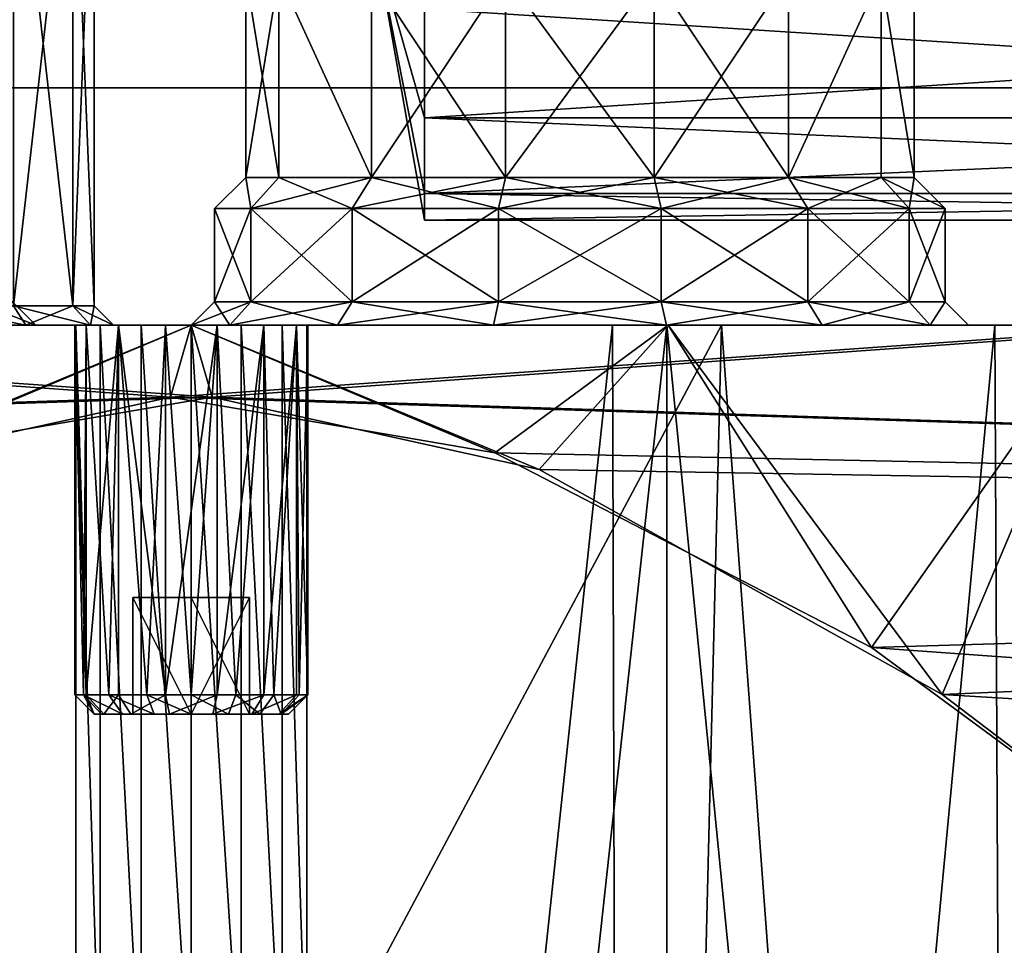
# Model space of a CAD drawing. Extents: x -86 to 88, y -70 to 289.
# Drawn here: x -2 to 10, y -17 to -5 of the extents above; entities that cross this region are included whole.
import ezdxf

# ---------------------------------------------------------------- set-up
doc = ezdxf.new("R2010")
doc.units = 0
doc.header["$MEASUREMENT"] = 0

msp = doc.modelspace()

# ---------------------------------------------------------------- linework, layer by layer
for points in [[(56, -6.2967, 21.4447), (56, 0, 22.35), (-56, 0, 22.35)], [(56, -6.2967, 21.4447), (-56, 0, 22.35), (-56, -6.2967, 21.4447)], [(56, 0, -22.35), (-56, -6.2967, -21.4447), (-56, 0, -22.35)], [(56, 0, -22.35), (56, -6.2967, -21.4447), (-56, -6.2967, -21.4447)], [(-2.2854, -9.1, -10.35), (-2.2854, -2.35, -10.35), (-1.5223, -9.1, -11.3068)], [(-2.2854, -2.35, -10.35), (-1.5223, -2.35, -11.3068), (-1.5223, -9.1, -11.3068)], [(-1.5223, -9.1, -13.6932), (-2.2854, -2.35, -14.65), (-2.2854, -9.1, -14.65)], [(-1.5223, -2.35, -13.6932), (-2.2854, -2.35, -14.65), (-1.5223, -9.1, -13.6932)], [(-2.2854, -2.35, 10.35), (-2.2854, -9.1, 10.35), (-1.5223, -2.35, 11.3068)], [(-2.2854, -9.1, 10.35), (-1.5223, -9.1, 11.3068), (-1.5223, -2.35, 11.3068)], [(-1.5223, -2.35, 13.6932), (-2.2854, -9.1, 14.65), (-2.2854, -2.35, 14.65)], [(-1.5223, -9.1, 13.6932), (-2.2854, -9.1, 14.65), (-1.5223, -2.35, 13.6932)], [(-1.5223, -9.1, -11.3068), (-1.25, -2.35, -12.5), (-1.25, -9.1, -12.5)], [(-1.5223, -2.35, -11.3068), (-1.25, -2.35, -12.5), (-1.5223, -9.1, -11.3068)], [(-1.25, -2.35, -12.5), (-1.5223, -2.35, -13.6932), (-1.25, -9.1, -12.5)], [(-1.25, -9.1, -12.5), (-1.5223, -2.35, -13.6932), (-1.5223, -9.1, -13.6932)], [(-1.5223, -2.35, 11.3068), (-1.5223, -9.1, 11.3068), (-1.25, -2.35, 12.5)], [(-1.5223, -9.1, 11.3068), (-1.25, -9.1, 12.5), (-1.25, -2.35, 12.5)], [(-1.25, -9.1, 12.5), (-1.5223, -9.1, 13.6932), (-1.25, -2.35, 12.5)], [(-1.25, -2.35, 12.5), (-1.5223, -9.1, 13.6932), (-1.5223, -2.35, 13.6932)], [(3, -8), (3, -7.6534, -1.5186), (2.3829, -4.5)], [(3, -7.6534, -1.5186), (3, -6.6822, -2.7364), (2.3829, -4.5)], [(3, -6.6822, -2.7364), (3, -5.2788, -3.4122), (2.3829, -4.5)], [(3, -5.2788, 3.4122), (3, -6.6822, 2.7364), (2.3829, -4.5)], [(3, -6.6822, 2.7364), (3, -7.6534, 1.5186), (2.3829, -4.5)], [(3, -7.6534, 1.5186), (3, -8), (2.3829, -4.5)], [(1.1258, -4.85, 10.8657), (0.7, -7.45, 9), (0.7, -4.85, 9)], [(1.1258, -7.45, 10.8657), (0.7, -7.45, 9), (1.1258, -4.85, 10.8657)], [(0.7, -7.45, 9), (1.1258, -7.45, 7.1343), (0.7, -4.85, 9)], [(0.7, -4.85, 9), (1.1258, -7.45, 7.1343), (1.1258, -4.85, 7.1343)], [(1.1258, -4.85, -7.1343), (0.7, -7.45, -9), (0.7, -4.85, -9)], [(1.1258, -7.45, -7.1343), (0.7, -7.45, -9), (1.1258, -4.85, -7.1343)], [(0.7, -7.45, -9), (1.1258, -7.45, -10.8657), (0.7, -4.85, -9)], [(0.7, -4.85, -9), (1.1258, -7.45, -10.8657), (1.1258, -4.85, -10.8657)], [(2.319, -4.85, 12.3619), (2.319, -7.45, 12.3619), (1.1258, -4.85, 10.8657)], [(2.319, -7.45, 12.3619), (1.1258, -7.45, 10.8657), (1.1258, -4.85, 10.8657)], [(1.1258, -4.85, 7.1343), (2.319, -7.45, 5.6381), (2.319, -4.85, 5.6381)], [(1.1258, -7.45, 7.1343), (2.319, -7.45, 5.6381), (1.1258, -4.85, 7.1343)], [(2.319, -4.85, -5.6381), (2.319, -7.45, -5.6381), (1.1258, -4.85, -7.1343)], [(2.319, -7.45, -5.6381), (1.1258, -7.45, -7.1343), (1.1258, -4.85, -7.1343)], [(1.1258, -4.85, -10.8657), (2.319, -7.45, -12.3619), (2.319, -4.85, -12.3619)], [(1.1258, -7.45, -10.8657), (2.319, -7.45, -12.3619), (1.1258, -4.85, -10.8657)], [(4.0432, -4.85, 13.1922), (2.319, -7.45, 12.3619), (2.319, -4.85, 12.3619)], [(4.0432, -7.45, 13.1922), (2.319, -7.45, 12.3619), (4.0432, -4.85, 13.1922)], [(2.319, -4.85, 5.6381), (4.0432, -7.45, 4.8078), (4.0432, -4.85, 4.8078)], [(2.319, -7.45, 5.6381), (4.0432, -7.45, 4.8078), (2.319, -4.85, 5.6381)], [(4.0432, -4.85, -4.8078), (2.319, -7.45, -5.6381), (2.319, -4.85, -5.6381)], [(4.0432, -7.45, -4.8078), (2.319, -7.45, -5.6381), (4.0432, -4.85, -4.8078)], [(2.319, -4.85, -12.3619), (4.0432, -7.45, -13.1922), (4.0432, -4.85, -13.1922)], [(2.319, -7.45, -12.3619), (4.0432, -7.45, -13.1922), (2.319, -4.85, -12.3619)], [(5.9568, -4.85, 13.1922), (4.0432, -7.45, 13.1922), (4.0432, -4.85, 13.1922)], [(5.9568, -7.45, 13.1922), (4.0432, -7.45, 13.1922), (5.9568, -4.85, 13.1922)], [(4.0432, -4.85, 4.8078), (5.9568, -7.45, 4.8078), (5.9568, -4.85, 4.8078)], [(4.0432, -7.45, 4.8078), (5.9568, -7.45, 4.8078), (4.0432, -4.85, 4.8078)], [(5.9568, -4.85, -4.8078), (4.0432, -7.45, -4.8078), (4.0432, -4.85, -4.8078)], [(5.9568, -7.45, -4.8078), (4.0432, -7.45, -4.8078), (5.9568, -4.85, -4.8078)], [(4.0432, -4.85, -13.1922), (5.9568, -7.45, -13.1922), (5.9568, -4.85, -13.1922)], [(4.0432, -7.45, -13.1922), (5.9568, -7.45, -13.1922), (4.0432, -4.85, -13.1922)], [(7.681, -4.85, 12.3619), (5.9568, -7.45, 13.1922), (5.9568, -4.85, 13.1922)], [(7.681, -7.45, 12.3619), (5.9568, -7.45, 13.1922), (7.681, -4.85, 12.3619)], [(5.9568, -4.85, 4.8078), (7.681, -7.45, 5.6381), (7.681, -4.85, 5.6381)], [(5.9568, -7.45, 4.8078), (7.681, -7.45, 5.6381), (5.9568, -4.85, 4.8078)], [(7.681, -4.85, -5.6381), (5.9568, -7.45, -4.8078), (5.9568, -4.85, -4.8078)], [(7.681, -7.45, -5.6381), (5.9568, -7.45, -4.8078), (7.681, -4.85, -5.6381)], [(5.9568, -4.85, -13.1922), (7.681, -7.45, -12.3619), (7.681, -4.85, -12.3619)], [(5.9568, -7.45, -13.1922), (7.681, -7.45, -12.3619), (5.9568, -4.85, -13.1922)], [(8.8742, -4.85, 10.8657), (7.681, -7.45, 12.3619), (7.681, -4.85, 12.3619)], [(8.8742, -7.45, 10.8657), (7.681, -7.45, 12.3619), (8.8742, -4.85, 10.8657)], [(7.681, -4.85, 5.6381), (7.681, -7.45, 5.6381), (8.8742, -4.85, 7.1343)], [(7.681, -7.45, 5.6381), (8.8742, -7.45, 7.1343), (8.8742, -4.85, 7.1343)], [(8.8742, -4.85, -7.1343), (7.681, -7.45, -5.6381), (7.681, -4.85, -5.6381)], [(8.8742, -7.45, -7.1343), (7.681, -7.45, -5.6381), (8.8742, -4.85, -7.1343)], [(7.681, -4.85, -12.3619), (7.681, -7.45, -12.3619), (8.8742, -4.85, -10.8657)], [(7.681, -7.45, -12.3619), (8.8742, -7.45, -10.8657), (8.8742, -4.85, -10.8657)], [(9.3, -4.85, 9), (9.3, -7.45, 9), (8.8742, -4.85, 10.8657)], [(9.3, -7.45, 9), (8.8742, -7.45, 10.8657), (8.8742, -4.85, 10.8657)], [(8.8742, -4.85, 7.1343), (9.3, -7.45, 9), (9.3, -4.85, 9)], [(8.8742, -7.45, 7.1343), (9.3, -7.45, 9), (8.8742, -4.85, 7.1343)], [(9.3, -4.85, -9), (9.3, -7.45, -9), (8.8742, -4.85, -7.1343)], [(9.3, -7.45, -9), (8.8742, -7.45, -7.1343), (8.8742, -4.85, -7.1343)], [(8.8742, -4.85, -10.8657), (9.3, -7.45, -9), (9.3, -4.85, -9)], [(8.8742, -7.45, -10.8657), (9.3, -7.45, -9), (8.8742, -4.85, -10.8657)], [(3, -5.2788, 3.4122), (25, -6.6822, 2.7364), (3, -6.6822, 2.7364)], [(25, -5.2788, 3.4122), (25, -6.6822, 2.7364), (3, -5.2788, 3.4122)], [(3, -6.6822, -2.7364), (25, -5.2788, -3.4122), (3, -5.2788, -3.4122)], [(25, -6.6822, -2.7364), (25, -5.2788, -3.4122), (3, -6.6822, -2.7364)], [(0.2678, -10.2748, 19.8482), (-56, -6.2967, 21.4447), (-56, -12.0833, 18.802)], [(56, -6.2967, 21.4447), (-56, -6.2967, 21.4447), (0.2678, -10.2748, 19.8482)], [(-0.2678, -10.2748, -19.8482), (-56, -12.0833, -18.802), (-56, -6.2967, -21.4447)], [(56, -6.2967, -21.4447), (-0.2678, -10.2748, -19.8482), (-56, -6.2967, -21.4447)], [(56, -6.2967, -21.4447), (56, -12.0833, -18.802), (-0.2678, -10.2748, -19.8482)], [(56, -12.0833, 18.802), (56, -6.2967, 21.4447), (0.2678, -10.2748, 19.8482)], [(3, -6.6822, 2.7364), (25, -6.6822, 2.7364), (3, -7.6534, 1.5186)], [(25, -6.6822, 2.7364), (25, -7.6534, 1.5186), (3, -7.6534, 1.5186)], [(3, -7.6534, -1.5186), (25, -7.6534, -1.5186), (3, -6.6822, -2.7364)], [(25, -7.6534, -1.5186), (25, -6.6822, -2.7364), (3, -6.6822, -2.7364)], [(0.3, -7.85, 9), (0.7654, -7.85, 6.9607), (0.7, -7.45, 9)], [(0.7654, -7.85, 11.0393), (0.3, -7.85, 9), (0.7, -7.45, 9)], [(0.3, -7.85, -9), (0.7654, -7.85, -11.0393), (0.7, -7.45, -9)], [(0.7654, -7.85, -6.9607), (0.3, -7.85, -9), (0.7, -7.45, -9)], [(0.7, -7.45, 9), (0.7654, -7.85, 6.9607), (1.1258, -7.45, 7.1343)], [(0.7654, -7.85, 11.0393), (0.7, -7.45, 9), (1.1258, -7.45, 10.8657)], [(0.7, -7.45, -9), (0.7654, -7.85, -11.0393), (1.1258, -7.45, -10.8657)], [(0.7654, -7.85, -6.9607), (0.7, -7.45, -9), (1.1258, -7.45, -7.1343)], [(0.7654, -7.85, 6.9607), (2.0696, -7.85, 5.3254), (1.1258, -7.45, 7.1343)], [(2.0696, -7.85, 12.6746), (0.7654, -7.85, 11.0393), (1.1258, -7.45, 10.8657)], [(0.7654, -7.85, -11.0393), (2.0696, -7.85, -12.6746), (1.1258, -7.45, -10.8657)], [(2.319, -7.45, -5.6381), (0.7654, -7.85, -6.9607), (1.1258, -7.45, -7.1343)], [(2.0696, -7.85, -5.3254), (0.7654, -7.85, -6.9607), (2.319, -7.45, -5.6381)], [(1.1258, -7.45, 7.1343), (2.0696, -7.85, 5.3254), (2.319, -7.45, 5.6381)], [(2.0696, -7.85, 12.6746), (1.1258, -7.45, 10.8657), (2.319, -7.45, 12.3619)], [(1.1258, -7.45, -10.8657), (2.0696, -7.85, -12.6746), (2.319, -7.45, -12.3619)], [(2.0696, -7.85, 5.3254), (3.9542, -7.85, 4.4178), (2.319, -7.45, 5.6381)], [(4.0432, -7.45, 13.1922), (2.0696, -7.85, 12.6746), (2.319, -7.45, 12.3619)], [(3.9542, -7.85, 13.5822), (2.0696, -7.85, 12.6746), (4.0432, -7.45, 13.1922)], [(2.0696, -7.85, -12.6746), (3.9542, -7.85, -13.5822), (2.319, -7.45, -12.3619)], [(4.0432, -7.45, -4.8078), (2.0696, -7.85, -5.3254), (2.319, -7.45, -5.6381)], [(3.9542, -7.85, -4.4178), (2.0696, -7.85, -5.3254), (4.0432, -7.45, -4.8078)], [(2.319, -7.45, 5.6381), (3.9542, -7.85, 4.4178), (4.0432, -7.45, 4.8078)], [(2.319, -7.45, -12.3619), (3.9542, -7.85, -13.5822), (4.0432, -7.45, -13.1922)], [(3.9542, -7.85, 4.4178), (5.9568, -7.45, 4.8078), (4.0432, -7.45, 4.8078)], [(3.9542, -7.85, 4.4178), (6.0458, -7.85, 4.4178), (5.9568, -7.45, 4.8078)], [(6.0458, -7.85, 13.5822), (3.9542, -7.85, 13.5822), (4.0432, -7.45, 13.1922)], [(3.9542, -7.85, -13.5822), (6.0458, -7.85, -13.5822), (4.0432, -7.45, -13.1922)], [(6.0458, -7.85, -4.4178), (3.9542, -7.85, -4.4178), (4.0432, -7.45, -4.8078)], [(6.0458, -7.85, 13.5822), (4.0432, -7.45, 13.1922), (5.9568, -7.45, 13.1922)], [(4.0432, -7.45, -13.1922), (6.0458, -7.85, -13.5822), (5.9568, -7.45, -13.1922)], [(6.0458, -7.85, -4.4178), (4.0432, -7.45, -4.8078), (5.9568, -7.45, -4.8078)], [(5.9568, -7.45, 4.8078), (7.9304, -7.85, 5.3254), (7.681, -7.45, 5.6381)], [(6.0458, -7.85, 4.4178), (7.9304, -7.85, 5.3254), (5.9568, -7.45, 4.8078)], [(7.681, -7.45, 12.3619), (6.0458, -7.85, 13.5822), (5.9568, -7.45, 13.1922)], [(5.9568, -7.45, -13.1922), (7.9304, -7.85, -12.6746), (7.681, -7.45, -12.3619)], [(6.0458, -7.85, -13.5822), (7.9304, -7.85, -12.6746), (5.9568, -7.45, -13.1922)], [(7.681, -7.45, -5.6381), (6.0458, -7.85, -4.4178), (5.9568, -7.45, -4.8078)], [(7.9304, -7.85, 12.6746), (6.0458, -7.85, 13.5822), (7.681, -7.45, 12.3619)], [(7.9304, -7.85, -5.3254), (6.0458, -7.85, -4.4178), (7.681, -7.45, -5.6381)], [(7.681, -7.45, 5.6381), (9.2346, -7.85, 6.9607), (8.8742, -7.45, 7.1343)], [(7.9304, -7.85, 5.3254), (9.2346, -7.85, 6.9607), (7.681, -7.45, 5.6381)], [(8.8742, -7.45, 10.8657), (7.9304, -7.85, 12.6746), (7.681, -7.45, 12.3619)], [(7.681, -7.45, -12.3619), (9.2346, -7.85, -11.0393), (8.8742, -7.45, -10.8657)], [(7.9304, -7.85, -12.6746), (9.2346, -7.85, -11.0393), (7.681, -7.45, -12.3619)], [(8.8742, -7.45, -7.1343), (7.9304, -7.85, -5.3254), (7.681, -7.45, -5.6381)], [(9.2346, -7.85, 11.0393), (7.9304, -7.85, 12.6746), (8.8742, -7.45, 10.8657)], [(9.2346, -7.85, -6.9607), (7.9304, -7.85, -5.3254), (8.8742, -7.45, -7.1343)], [(8.8742, -7.45, 7.1343), (9.7, -7.85, 9), (9.3, -7.45, 9)], [(9.2346, -7.85, 6.9607), (9.7, -7.85, 9), (8.8742, -7.45, 7.1343)], [(9.3, -7.45, 9), (9.2346, -7.85, 11.0393), (8.8742, -7.45, 10.8657)], [(9.2346, -7.85, -11.0393), (9.3, -7.45, -9), (8.8742, -7.45, -10.8657)], [(9.3, -7.45, -9), (9.2346, -7.85, -6.9607), (8.8742, -7.45, -7.1343)], [(9.7, -7.85, 9), (9.2346, -7.85, 11.0393), (9.3, -7.45, 9)], [(9.2346, -7.85, -11.0393), (9.7, -7.85, -9), (9.3, -7.45, -9)], [(9.7, -7.85, -9), (9.2346, -7.85, -6.9607), (9.3, -7.45, -9)], [(3, -7.6534, 1.5186), (25, -8), (3, -8)], [(25, -7.6534, 1.5186), (25, -8), (3, -7.6534, 1.5186)], [(25, -8), (25, -7.6534, -1.5186), (3, -8)], [(3, -8), (25, -7.6534, -1.5186), (3, -7.6534, -1.5186)], [(0.7654, -7.85, 11.0393), (0.3, -9.05, 9), (0.3, -7.85, 9)], [(0.7654, -9.05, 11.0393), (0.3, -9.05, 9), (0.7654, -7.85, 11.0393)], [(0.3, -9.05, 9), (0.7654, -9.05, 6.9607), (0.3, -7.85, 9)], [(0.3, -7.85, 9), (0.7654, -9.05, 6.9607), (0.7654, -7.85, 6.9607)], [(0.7654, -7.85, -6.9607), (0.3, -9.05, -9), (0.3, -7.85, -9)], [(0.7654, -9.05, -6.9607), (0.3, -9.05, -9), (0.7654, -7.85, -6.9607)], [(0.3, -9.05, -9), (0.7654, -9.05, -11.0393), (0.3, -7.85, -9)], [(0.3, -7.85, -9), (0.7654, -9.05, -11.0393), (0.7654, -7.85, -11.0393)], [(2.0696, -7.85, 12.6746), (0.7654, -9.05, 11.0393), (0.7654, -7.85, 11.0393)], [(2.0696, -9.05, 12.6746), (0.7654, -9.05, 11.0393), (2.0696, -7.85, 12.6746)], [(0.7654, -7.85, 6.9607), (2.0696, -9.05, 5.3254), (2.0696, -7.85, 5.3254)], [(0.7654, -9.05, 6.9607), (2.0696, -9.05, 5.3254), (0.7654, -7.85, 6.9607)], [(2.0696, -7.85, -5.3254), (0.7654, -9.05, -6.9607), (0.7654, -7.85, -6.9607)], [(2.0696, -9.05, -5.3254), (0.7654, -9.05, -6.9607), (2.0696, -7.85, -5.3254)], [(0.7654, -7.85, -11.0393), (2.0696, -9.05, -12.6746), (2.0696, -7.85, -12.6746)], [(0.7654, -9.05, -11.0393), (2.0696, -9.05, -12.6746), (0.7654, -7.85, -11.0393)], [(3.9542, -7.85, 13.5822), (2.0696, -9.05, 12.6746), (2.0696, -7.85, 12.6746)], [(3.9542, -9.05, 13.5822), (2.0696, -9.05, 12.6746), (3.9542, -7.85, 13.5822)], [(2.0696, -7.85, 5.3254), (3.9542, -9.05, 4.4178), (3.9542, -7.85, 4.4178)], [(2.0696, -9.05, 5.3254), (3.9542, -9.05, 4.4178), (2.0696, -7.85, 5.3254)], [(3.9542, -7.85, -4.4178), (2.0696, -9.05, -5.3254), (2.0696, -7.85, -5.3254)], [(3.9542, -9.05, -4.4178), (2.0696, -9.05, -5.3254), (3.9542, -7.85, -4.4178)], [(2.0696, -7.85, -12.6746), (3.9542, -9.05, -13.5822), (3.9542, -7.85, -13.5822)], [(2.0696, -9.05, -12.6746), (3.9542, -9.05, -13.5822), (2.0696, -7.85, -12.6746)], [(6.0458, -7.85, 13.5822), (3.9542, -9.05, 13.5822), (3.9542, -7.85, 13.5822)], [(6.0458, -9.05, 13.5822), (3.9542, -9.05, 13.5822), (6.0458, -7.85, 13.5822)], [(3.9542, -7.85, 4.4178), (6.0458, -9.05, 4.4178), (6.0458, -7.85, 4.4178)], [(3.9542, -9.05, 4.4178), (6.0458, -9.05, 4.4178), (3.9542, -7.85, 4.4178)], [(6.0458, -7.85, -4.4178), (3.9542, -9.05, -4.4178), (3.9542, -7.85, -4.4178)], [(6.0458, -9.05, -4.4178), (3.9542, -9.05, -4.4178), (6.0458, -7.85, -4.4178)], [(3.9542, -7.85, -13.5822), (6.0458, -9.05, -13.5822), (6.0458, -7.85, -13.5822)], [(3.9542, -9.05, -13.5822), (6.0458, -9.05, -13.5822), (3.9542, -7.85, -13.5822)], [(7.9304, -7.85, 12.6746), (6.0458, -9.05, 13.5822), (6.0458, -7.85, 13.5822)], [(7.9304, -9.05, 12.6746), (6.0458, -9.05, 13.5822), (7.9304, -7.85, 12.6746)], [(6.0458, -7.85, 4.4178), (7.9304, -9.05, 5.3254), (7.9304, -7.85, 5.3254)], [(6.0458, -9.05, 4.4178), (7.9304, -9.05, 5.3254), (6.0458, -7.85, 4.4178)], [(7.9304, -7.85, -5.3254), (6.0458, -9.05, -4.4178), (6.0458, -7.85, -4.4178)], [(7.9304, -9.05, -5.3254), (6.0458, -9.05, -4.4178), (7.9304, -7.85, -5.3254)], [(6.0458, -7.85, -13.5822), (7.9304, -9.05, -12.6746), (7.9304, -7.85, -12.6746)], [(6.0458, -9.05, -13.5822), (7.9304, -9.05, -12.6746), (6.0458, -7.85, -13.5822)], [(9.2346, -7.85, 11.0393), (7.9304, -9.05, 12.6746), (7.9304, -7.85, 12.6746)], [(9.2346, -9.05, 11.0393), (7.9304, -9.05, 12.6746), (9.2346, -7.85, 11.0393)], [(7.9304, -7.85, 5.3254), (9.2346, -9.05, 6.9607), (9.2346, -7.85, 6.9607)], [(7.9304, -9.05, 5.3254), (9.2346, -9.05, 6.9607), (7.9304, -7.85, 5.3254)], [(9.2346, -7.85, -6.9607), (7.9304, -9.05, -5.3254), (7.9304, -7.85, -5.3254)], [(9.2346, -9.05, -6.9607), (7.9304, -9.05, -5.3254), (9.2346, -7.85, -6.9607)], [(7.9304, -7.85, -12.6746), (9.2346, -9.05, -11.0393), (9.2346, -7.85, -11.0393)], [(7.9304, -9.05, -12.6746), (9.2346, -9.05, -11.0393), (7.9304, -7.85, -12.6746)], [(9.7, -9.05, 9), (9.2346, -9.05, 11.0393), (9.7, -7.85, 9)], [(9.7, -7.85, 9), (9.2346, -9.05, 11.0393), (9.2346, -7.85, 11.0393)], [(9.2346, -7.85, 6.9607), (9.7, -9.05, 9), (9.7, -7.85, 9)], [(9.2346, -9.05, 6.9607), (9.7, -9.05, 9), (9.2346, -7.85, 6.9607)], [(9.7, -9.05, -9), (9.2346, -9.05, -6.9607), (9.7, -7.85, -9)], [(9.7, -7.85, -9), (9.2346, -9.05, -6.9607), (9.2346, -7.85, -6.9607)], [(9.2346, -7.85, -11.0393), (9.7, -9.05, -9), (9.7, -7.85, -9)], [(9.2346, -9.05, -11.0393), (9.7, -9.05, -9), (9.2346, -7.85, -11.0393)], [(-3.3881, -9.1, -15.1811), (-2.1295, -9.35, -14.8455), (-2.2854, -9.1, -14.65)], [(-3.3324, -9.35, -15.4248), (-2.1295, -9.35, -14.8455), (-3.3881, -9.1, -15.1811)], [(-3.3881, -9.1, 9.8189), (-2.1295, -9.35, 10.1545), (-2.2854, -9.1, 10.35)], [(-3.3324, -9.35, 9.5752), (-2.1295, -9.35, 10.1545), (-3.3881, -9.1, 9.8189)], [(-2.1295, -9.35, -10.1545), (-3.3324, -9.35, -9.5752), (-2.2854, -9.1, -10.35)], [(-2.1295, -9.35, 14.8455), (-3.3324, -9.35, 15.4248), (-2.2854, -9.1, 14.65)], [(-2.7654, -9.05, -2.0393), (-2, -9.35), (-2.3, -9.05)], [(-2.4952, -9.35, -2.1694), (-2, -9.35), (-2.7654, -9.05, -2.0393)], [(-2, -9.35), (-2.4952, -9.35, 2.1694), (-2.3, -9.05)], [(-2.2854, -9.1, -14.65), (-1.2971, -9.35, -13.8017), (-1.5223, -9.1, -13.6932)], [(-2.1295, -9.35, -14.8455), (-1.2971, -9.35, -13.8017), (-2.2854, -9.1, -14.65)], [(-1.5223, -9.1, -11.3068), (-2.1295, -9.35, -10.1545), (-2.2854, -9.1, -10.35)], [(-1.5223, -9.1, 13.6932), (-2.1295, -9.35, 14.8455), (-2.2854, -9.1, 14.65)], [(-2.2854, -9.1, 10.35), (-1.2971, -9.35, 11.1983), (-1.5223, -9.1, 11.3068)], [(-2.1295, -9.35, 10.1545), (-1.2971, -9.35, 11.1983), (-2.2854, -9.1, 10.35)], [(-1.2971, -9.35, -11.1983), (-2.1295, -9.35, -10.1545), (-1.5223, -9.1, -11.3068)], [(-1.2971, -9.35, 13.8017), (-2.1295, -9.35, 14.8455), (-1.5223, -9.1, 13.6932)], [(-1.5223, -9.1, -13.6932), (-1, -9.35, -12.5), (-1.25, -9.1, -12.5)], [(-1.2971, -9.35, -13.8017), (-1, -9.35, -12.5), (-1.5223, -9.1, -13.6932)], [(-1.25, -9.1, -12.5), (-1.2971, -9.35, -11.1983), (-1.5223, -9.1, -11.3068)], [(-1.25, -9.1, 12.5), (-1.2971, -9.35, 13.8017), (-1.5223, -9.1, 13.6932)], [(-1.5223, -9.1, 11.3068), (-1, -9.35, 12.5), (-1.25, -9.1, 12.5)], [(-1.2971, -9.35, 11.1983), (-1, -9.35, 12.5), (-1.5223, -9.1, 11.3068)], [(-1, -9.35, -12.5), (-1.2971, -9.35, -11.1983), (-1.25, -9.1, -12.5)], [(-1, -9.35, 12.5), (-1.2971, -9.35, 13.8017), (-1.25, -9.1, 12.5)], [(0, -9.35, 9), (0.4952, -9.35, 6.8306), (0.3, -9.05, 9)], [(0.4952, -9.35, 11.1694), (0, -9.35, 9), (0.3, -9.05, 9)], [(0, -9.35, -9), (0.4952, -9.35, -11.1694), (0.3, -9.05, -9)], [(0.7654, -9.05, -6.9607), (0, -9.35, -9), (0.3, -9.05, -9)], [(0.4952, -9.35, -6.8306), (0, -9.35, -9), (0.7654, -9.05, -6.9607)], [(0.3, -9.05, 9), (0.4952, -9.35, 6.8306), (0.7654, -9.05, 6.9607)], [(0.4952, -9.35, 11.1694), (0.3, -9.05, 9), (0.7654, -9.05, 11.0393)], [(0.3, -9.05, -9), (0.4952, -9.35, -11.1694), (0.7654, -9.05, -11.0393)], [(0.4952, -9.35, 6.8306), (1.8826, -9.35, 5.0908), (0.7654, -9.05, 6.9607)], [(1.8826, -9.35, 12.9092), (0.4952, -9.35, 11.1694), (0.7654, -9.05, 11.0393)], [(0.4952, -9.35, -11.1694), (1.8826, -9.35, -12.9092), (0.7654, -9.05, -11.0393)], [(2.0696, -9.05, -5.3254), (0.4952, -9.35, -6.8306), (0.7654, -9.05, -6.9607)], [(1.8826, -9.35, -5.0908), (0.4952, -9.35, -6.8306), (2.0696, -9.05, -5.3254)], [(0.7654, -9.05, 6.9607), (1.8826, -9.35, 5.0908), (2.0696, -9.05, 5.3254)], [(1.8826, -9.35, 12.9092), (0.7654, -9.05, 11.0393), (2.0696, -9.05, 12.6746)], [(0.7654, -9.05, -11.0393), (1.8826, -9.35, -12.9092), (2.0696, -9.05, -12.6746)], [(1.8826, -9.35, 5.0908), (3.8874, -9.35, 4.1254), (2.0696, -9.05, 5.3254)], [(3.9542, -9.05, 13.5822), (1.8826, -9.35, 12.9092), (2.0696, -9.05, 12.6746)], [(3.8874, -9.35, 13.8746), (1.8826, -9.35, 12.9092), (3.9542, -9.05, 13.5822)], [(1.8826, -9.35, -12.9092), (3.8874, -9.35, -13.8746), (2.0696, -9.05, -12.6746)], [(3.9542, -9.05, -4.4178), (1.8826, -9.35, -5.0908), (2.0696, -9.05, -5.3254)], [(3.8874, -9.35, -4.1254), (1.8826, -9.35, -5.0908), (3.9542, -9.05, -4.4178)], [(2.0696, -9.05, 5.3254), (3.8874, -9.35, 4.1254), (3.9542, -9.05, 4.4178)], [(2.0696, -9.05, -12.6746), (3.8874, -9.35, -13.8746), (3.9542, -9.05, -13.5822)], [(3.8874, -9.35, 4.1254), (6.1126, -9.35, 4.1254), (3.9542, -9.05, 4.4178)], [(6.0458, -9.05, 13.5822), (3.8874, -9.35, 13.8746), (3.9542, -9.05, 13.5822)], [(6.1126, -9.35, 13.8746), (3.8874, -9.35, 13.8746), (6.0458, -9.05, 13.5822)], [(3.8874, -9.35, -13.8746), (6.1126, -9.35, -13.8746), (3.9542, -9.05, -13.5822)], [(6.0458, -9.05, -4.4178), (3.8874, -9.35, -4.1254), (3.9542, -9.05, -4.4178)], [(6.1126, -9.35, -4.1254), (3.8874, -9.35, -4.1254), (6.0458, -9.05, -4.4178)], [(3.9542, -9.05, 4.4178), (6.1126, -9.35, 4.1254), (6.0458, -9.05, 4.4178)], [(3.9542, -9.05, -13.5822), (6.1126, -9.35, -13.8746), (6.0458, -9.05, -13.5822)], [(6.0458, -9.05, 4.4178), (8.1174, -9.35, 5.0908), (7.9304, -9.05, 5.3254)], [(6.1126, -9.35, 4.1254), (8.1174, -9.35, 5.0908), (6.0458, -9.05, 4.4178)], [(7.9304, -9.05, 12.6746), (6.1126, -9.35, 13.8746), (6.0458, -9.05, 13.5822)], [(6.0458, -9.05, -13.5822), (8.1174, -9.35, -12.9092), (7.9304, -9.05, -12.6746)], [(6.1126, -9.35, -13.8746), (8.1174, -9.35, -12.9092), (6.0458, -9.05, -13.5822)], [(7.9304, -9.05, -5.3254), (6.1126, -9.35, -4.1254), (6.0458, -9.05, -4.4178)], [(8.1174, -9.35, 12.9092), (6.1126, -9.35, 13.8746), (7.9304, -9.05, 12.6746)], [(8.1174, -9.35, -5.0908), (6.1126, -9.35, -4.1254), (7.9304, -9.05, -5.3254)], [(7.9304, -9.05, 5.3254), (9.5048, -9.35, 6.8306), (9.2346, -9.05, 6.9607)], [(8.1174, -9.35, 5.0908), (9.5048, -9.35, 6.8306), (7.9304, -9.05, 5.3254)], [(9.2346, -9.05, 11.0393), (8.1174, -9.35, 12.9092), (7.9304, -9.05, 12.6746)], [(7.9304, -9.05, -12.6746), (9.5048, -9.35, -11.1694), (9.2346, -9.05, -11.0393)], [(8.1174, -9.35, -12.9092), (9.5048, -9.35, -11.1694), (7.9304, -9.05, -12.6746)], [(9.2346, -9.05, -6.9607), (8.1174, -9.35, -5.0908), (7.9304, -9.05, -5.3254)], [(9.5048, -9.35, 11.1694), (8.1174, -9.35, 12.9092), (9.2346, -9.05, 11.0393)], [(9.5048, -9.35, -6.8306), (8.1174, -9.35, -5.0908), (9.2346, -9.05, -6.9607)], [(9.5048, -9.35, 6.8306), (9.7, -9.05, 9), (9.2346, -9.05, 6.9607)], [(9.7, -9.05, 9), (9.5048, -9.35, 11.1694), (9.2346, -9.05, 11.0393)], [(9.5048, -9.35, -11.1694), (9.7, -9.05, -9), (9.2346, -9.05, -11.0393)], [(9.7, -9.05, -9), (9.5048, -9.35, -6.8306), (9.2346, -9.05, -6.9607)], [(9.5048, -9.35, 6.8306), (10, -9.35, 9), (9.7, -9.05, 9)], [(10, -9.35, 9), (9.5048, -9.35, 11.1694), (9.7, -9.05, 9)], [(9.5048, -9.35, -11.1694), (10, -9.35, -9), (9.7, -9.05, -9)], [(10, -9.35, -9), (9.5048, -9.35, -6.8306), (9.7, -9.05, -9)], [(-6.8197, -9.35, 16.6581), (-1.4867, -19.35, 17.938499), (-5.5623, -60.049999, 17.118999)], [(-6.8197, -9.35, 16.6581), (-1.4867, -9.35, 17.938499), (-1.4867, -19.35, 17.938499)], [(-4.6676, -9.35, 15.4248), (-1.4867, -9.35, 17.938499), (-6.8197, -9.35, 16.6581)], [(0, -9.35, -19.85), (-6.134, -9.35, -18.8785), (-4.4762, -11.2043, -19.338699)], [(-6.134, -9.35, 18.8785), (0, -9.35, 19.85), (-3.9034, -10.988, 19.4624)], [(-6.134, -9.35, 18.8785), (0, -9.35, 19.799999), (0, -9.35, 19.85)], [(-6.1185, -9.35, 18.8309), (0, -9.35, 19.799999), (-6.134, -9.35, 18.8785)], [(-6.134, -9.35, -18.8785), (0, -9.35, -19.799999), (-6.1185, -9.35, -18.8309)], [(-6.134, -9.35, -18.8785), (0, -9.35, -19.85), (0, -9.35, -19.799999)], [(-6.1185, -9.35, -18.8309), (0, -9.35, -19.799999), (0, -65.349998, -19.799999)], [(-6.1185, -9.35, -18.8309), (0, -65.349998, -19.799999), (-6.1185, -65.349998, -18.8309)], [(-6.1185, -9.35, 18.8309), (-6.1185, -65.349998, 18.8309), (0, -65.349998, 19.799999)], [(0, -9.35, 19.799999), (-6.1185, -9.35, 18.8309), (0, -65.349998, 19.799999)], [(0, -60.049999, -18), (-5.4206, -9.35, -17.1644), (-5.5623, -60.049999, -17.118999)], [(0, -9.35, -18), (-5.4206, -9.35, -17.1644), (0, -60.049999, -18)], [(-5.4206, -9.35, -17.1644), (0, -9.35, -18), (-3.3324, -9.35, -15.4248)], [(-4.6676, -9.35, 15.4248), (-3.3324, -9.35, 15.4248), (-1.4867, -9.35, 17.938499)], [(0, -9.35, -19.85), (-4.4762, -11.2043, -19.338699), (-0.2678, -10.2748, -19.8482)], [(-3.9034, -10.988, 19.4624), (0, -9.35, 19.85), (0.2678, -10.2748, 19.8482)], [(-3.8826, -9.35, 3.9092), (0.4952, -9.35, 6.8306), (-3.3324, -9.35, 9.5752)], [(-3.8826, -9.35, 3.9092), (-2.4952, -9.35, 2.1694), (0.4952, -9.35, 6.8306)], [(-3.3324, -9.35, -9.5752), (0.4952, -9.35, -6.8306), (-3.8826, -9.35, -3.9092)], [(-3.8826, -9.35, -3.9092), (0.4952, -9.35, -6.8306), (-2.4952, -9.35, -2.1694)], [(-1.4867, -9.35, 17.938499), (-3.3324, -9.35, 15.4248), (-1.5, -9.35, 17.5)], [(-3.3324, -9.35, 15.4248), (-1.3515, -9.35, 16.849199), (-1.5, -9.35, 17.5)], [(-3.3324, -9.35, 15.4248), (-2.1295, -9.35, 14.8455), (-1.3515, -9.35, 16.849199)], [(-3.3324, -9.35, 9.5752), (0, -9.35, 9), (-2.1295, -9.35, 10.1545)], [(-3.3324, -9.35, 9.5752), (0.4952, -9.35, 6.8306), (0, -9.35, 9)], [(-3.3324, -9.35, -9.5752), (0, -9.35, -9), (0.4952, -9.35, -6.8306)], [(-2.1295, -9.35, -10.1545), (0, -9.35, -9), (-3.3324, -9.35, -9.5752)], [(-3.3324, -9.35, -15.4248), (0, -9.35, -18), (-2.1295, -9.35, -14.8455)], [(-2.4952, -9.35, 2.1694), (1.8826, -9.35, 5.0908), (0.4952, -9.35, 6.8306)], [(-2.4952, -9.35, 2.1694), (-2, -9.35), (1.8826, -9.35, 5.0908)], [(-2.4952, -9.35, -2.1694), (1.8826, -9.35, -5.0908), (-2, -9.35)], [(-2.4952, -9.35, -2.1694), (0.4952, -9.35, -6.8306), (1.8826, -9.35, -5.0908)], [(-1.3515, -9.35, 16.849199), (-2.1295, -9.35, 14.8455), (-0.9352, -9.35, 16.327299)], [(-2.1295, -9.35, 14.8455), (-0.3338, -9.35, 16.0376), (-0.9352, -9.35, 16.327299)], [(-2.1295, -9.35, 14.8455), (-1.2971, -9.35, 13.8017), (-0.3338, -9.35, 16.0376)], [(-2.1295, -9.35, 10.1545), (0, -9.35, 9), (-1.2971, -9.35, 11.1983)], [(-2.1295, -9.35, -10.1545), (-1.2971, -9.35, -11.1983), (0, -9.35, -9)], [(-2.1295, -9.35, -14.8455), (0, -9.35, -18), (-1.2971, -9.35, -13.8017)], [(-2, -9.35), (3.8874, -9.35, 4.1254), (1.8826, -9.35, 5.0908)], [(-2, -9.35), (3.8874, -9.35, -4.1254), (3.8874, -9.35, 4.1254)], [(1.8826, -9.35, -5.0908), (3.8874, -9.35, -4.1254), (-2, -9.35)], [(-1.3515, -14.1, 18.150801), (-1.3515, -9.35, 18.150801), (-1.5, -9.35, 17.5)], [(-1.5, -14.1, 17.5), (-1.3515, -14.1, 18.150801), (-1.5, -9.35, 17.5)], [(-1.3858, -14.1, 16.926001), (-1.5, -14.1, 17.5), (-1.5, -9.35, 17.5)], [(-1.3858, -14.1, 16.926001), (-1.5, -9.35, 17.5), (-1.3515, -9.35, 16.849199)], [(-1.4867, -9.35, 17.938499), (-1.5, -9.35, 17.5), (-1.3515, -9.35, 18.150801)], [(-1.1706, -9.35, 18.516001), (-1.1706, -19.35, 18.516001), (-1.4867, -9.35, 17.938499)], [(-1.1706, -19.35, 18.516001), (-1.4867, -19.35, 17.938499), (-1.4867, -9.35, 17.938499)], [(-1.1706, -9.35, 18.516001), (-1.4867, -9.35, 17.938499), (-1.3515, -9.35, 18.150801)], [(-1.0607, -14.1, 16.439301), (-1.3858, -14.1, 16.926001), (-1.3515, -9.35, 16.849199)], [(-1.3515, -14.1, 18.150801), (-0.9352, -9.35, 18.672701), (-1.3515, -9.35, 18.150801)], [(-1.3515, -14.1, 18.150801), (-0.9352, -14.1, 18.672701), (-0.9352, -9.35, 18.672701)], [(-1.0607, -14.1, 16.439301), (-1.3515, -9.35, 16.849199), (-0.9352, -9.35, 16.327299)], [(-1.1706, -9.35, 18.516001), (-1.3515, -9.35, 18.150801), (-0.9352, -9.35, 18.672701)], [(-0.3338, -9.35, 16.0376), (-1.2971, -9.35, 13.8017), (0.3338, -9.35, 16.0376)], [(-1, -9.35, 12.5), (1.8826, -9.35, 12.9092), (-1.2971, -9.35, 13.8017)], [(-1.2971, -9.35, 13.8017), (1.8826, -9.35, 12.9092), (0.3338, -9.35, 16.0376)], [(-1.2971, -9.35, 11.1983), (0.4952, -9.35, 11.1694), (-1, -9.35, 12.5)], [(-1.2971, -9.35, 11.1983), (0, -9.35, 9), (0.4952, -9.35, 11.1694)], [(-1.2971, -9.35, -11.1983), (0.4952, -9.35, -11.1694), (0, -9.35, -9)], [(-1, -9.35, -12.5), (0.4952, -9.35, -11.1694), (-1.2971, -9.35, -11.1983)], [(-1.2971, -9.35, -13.8017), (1.8826, -9.35, -12.9092), (-1, -9.35, -12.5)], [(-1.2971, -9.35, -13.8017), (0, -9.35, -18), (1.8826, -9.35, -12.9092)], [(-0.6433, -9.35, 18.9102), (-0.6433, -19.35, 18.9102), (-1.1706, -9.35, 18.516001)], [(-0.6433, -19.35, 18.9102), (-1.1706, -19.35, 18.516001), (-1.1706, -9.35, 18.516001)], [(-0.9352, -9.35, 18.672701), (-0.6433, -9.35, 18.9102), (-1.1706, -9.35, 18.516001)], [(-0.574, -14.1, 16.114201), (-1.0607, -14.1, 16.439301), (-0.9352, -9.35, 16.327299)], [(-1, -9.35, 12.5), (0.4952, -9.35, 11.1694), (1.8826, -9.35, 12.9092)], [(-1, -9.35, -12.5), (1.8826, -9.35, -12.9092), (0.4952, -9.35, -11.1694)], [(-0.3338, -14.1, 18.9624), (-0.3338, -9.35, 18.9624), (-0.9352, -9.35, 18.672701)], [(-0.9352, -14.1, 18.672701), (-0.3338, -14.1, 18.9624), (-0.9352, -9.35, 18.672701)], [(-0.574, -14.1, 16.114201), (-0.9352, -9.35, 16.327299), (-0.3338, -9.35, 16.0376)], [(-0.9352, -9.35, 18.672701), (-0.3338, -9.35, 18.9624), (-0.6433, -9.35, 18.9102)], [(0, -9.35, 19.049999), (0, -19.35, 19.049999), (-0.6433, -9.35, 18.9102)], [(0, -19.35, 19.049999), (-0.6433, -19.35, 18.9102), (-0.6433, -9.35, 18.9102)], [(-0.3338, -9.35, 18.9624), (0, -9.35, 19.049999), (-0.6433, -9.35, 18.9102)], [(0, -14.1, 16), (-0.574, -14.1, 16.114201), (-0.3338, -9.35, 16.0376)], [(-0.3338, -14.1, 18.9624), (0.3338, -9.35, 18.9624), (-0.3338, -9.35, 18.9624)], [(-0.3338, -14.1, 18.9624), (0.3338, -14.1, 18.9624), (0.3338, -9.35, 18.9624)], [(0, -14.1, 16), (-0.3338, -9.35, 16.0376), (0.3338, -9.35, 16.0376)], [(-0.3338, -9.35, 18.9624), (0.3338, -9.35, 18.9624), (0, -9.35, 19.049999)], [(3.9034, -10.988, -19.4624), (0, -9.35, -19.85), (-0.2678, -10.2748, -19.8482)], [(0.574, -14.1, 16.114201), (0, -14.1, 16), (0.3338, -9.35, 16.0376)], [(6.134, -9.35, -18.8785), (0, -9.35, -19.85), (3.9034, -10.988, -19.4624)], [(0, -9.35, 19.85), (4.4762, -11.2043, 19.338699), (0.2678, -10.2748, 19.8482)], [(0, -9.35, 19.85), (6.134, -9.35, 18.8785), (4.4762, -11.2043, 19.338699)], [(0, -9.35, 19.85), (6.1185, -9.35, 18.8309), (6.134, -9.35, 18.8785)], [(0, -9.35, 19.799999), (6.1185, -9.35, 18.8309), (0, -9.35, 19.85)], [(0, -9.35, -19.85), (6.134, -9.35, -18.8785), (0, -9.35, -19.799999)], [(0, -9.35, -19.799999), (6.134, -9.35, -18.8785), (6.1185, -9.35, -18.8309)], [(6.1185, -9.35, 18.8309), (0, -9.35, 19.799999), (0, -65.349998, 19.799999)], [(6.1185, -9.35, 18.8309), (0, -65.349998, 19.799999), (6.1185, -65.349998, 18.8309)], [(6.1185, -9.35, -18.8309), (6.1185, -65.349998, -18.8309), (0, -65.349998, -19.799999)], [(0, -9.35, -19.799999), (6.1185, -9.35, -18.8309), (0, -65.349998, -19.799999)], [(0.6433, -9.35, 18.9102), (0.6433, -19.35, 18.9102), (0, -9.35, 19.049999)], [(0.6433, -19.35, 18.9102), (0, -19.35, 19.049999), (0, -9.35, 19.049999)], [(5.5623, -60.049999, -17.118999), (5.4206, -9.35, -17.1644), (0, -60.049999, -18)], [(5.4206, -9.35, -17.1644), (0, -9.35, -18), (0, -60.049999, -18)], [(0.3338, -9.35, 18.9624), (0.6433, -9.35, 18.9102), (0, -9.35, 19.049999)], [(1.8826, -9.35, -12.9092), (0, -9.35, -18), (3.8874, -9.35, -13.8746)], [(0, -9.35, -18), (5.4206, -9.35, -17.1644), (3.8874, -9.35, -13.8746)], [(0.3338, -14.1, 18.9624), (0.9352, -9.35, 18.672701), (0.3338, -9.35, 18.9624)], [(0.3338, -14.1, 18.9624), (0.9352, -14.1, 18.672701), (0.9352, -9.35, 18.672701)], [(0.574, -14.1, 16.114201), (0.3338, -9.35, 16.0376), (0.9352, -9.35, 16.327299)], [(0.3338, -9.35, 18.9624), (0.9352, -9.35, 18.672701), (0.6433, -9.35, 18.9102)], [(0.3338, -9.35, 16.0376), (1.8826, -9.35, 12.9092), (0.9352, -9.35, 16.327299)], [(1.0607, -14.1, 16.439301), (0.574, -14.1, 16.114201), (0.9352, -9.35, 16.327299)], [(1.1706, -9.35, 18.516001), (1.1706, -19.35, 18.516001), (0.6433, -9.35, 18.9102)], [(1.1706, -19.35, 18.516001), (0.6433, -19.35, 18.9102), (0.6433, -9.35, 18.9102)], [(0.9352, -9.35, 18.672701), (1.1706, -9.35, 18.516001), (0.6433, -9.35, 18.9102)], [(0.9352, -14.1, 18.672701), (1.3515, -9.35, 18.150801), (0.9352, -9.35, 18.672701)], [(0.9352, -14.1, 18.672701), (1.3515, -14.1, 18.150801), (1.3515, -9.35, 18.150801)], [(1.0607, -14.1, 16.439301), (0.9352, -9.35, 16.327299), (1.3515, -9.35, 16.849199)], [(0.9352, -9.35, 18.672701), (1.3515, -9.35, 18.150801), (1.1706, -9.35, 18.516001)], [(0.9352, -9.35, 16.327299), (3.8874, -9.35, 13.8746), (1.3515, -9.35, 16.849199)], [(1.8826, -9.35, 12.9092), (3.8874, -9.35, 13.8746), (0.9352, -9.35, 16.327299)], [(1.3858, -14.1, 16.926001), (1.0607, -14.1, 16.439301), (1.3515, -9.35, 16.849199)], [(1.4867, -9.35, 17.938499), (1.4867, -19.35, 17.938499), (1.1706, -9.35, 18.516001)], [(1.4867, -19.35, 17.938499), (1.1706, -19.35, 18.516001), (1.1706, -9.35, 18.516001)], [(1.3515, -9.35, 18.150801), (1.4867, -9.35, 17.938499), (1.1706, -9.35, 18.516001)], [(1.5, -14.1, 17.5), (1.5, -9.35, 17.5), (1.3515, -9.35, 18.150801)], [(1.3515, -14.1, 18.150801), (1.5, -14.1, 17.5), (1.3515, -9.35, 18.150801)], [(1.3858, -14.1, 16.926001), (1.3515, -9.35, 16.849199), (1.5, -9.35, 17.5)], [(1.3515, -9.35, 18.150801), (1.5, -9.35, 17.5), (1.4867, -9.35, 17.938499)], [(1.3515, -9.35, 16.849199), (3.8874, -9.35, 13.8746), (1.5, -9.35, 17.5)], [(1.5, -14.1, 17.5), (1.3858, -14.1, 16.926001), (1.5, -9.35, 17.5)], [(1.4867, -9.35, 17.938499), (6.8197, -9.35, 16.6581), (1.4867, -19.35, 17.938499)], [(1.4867, -19.35, 17.938499), (6.8197, -9.35, 16.6581), (5.5623, -60.049999, 17.118999)], [(1.5, -9.35, 17.5), (6.8197, -9.35, 16.6581), (1.4867, -9.35, 17.938499)], [(3.8874, -9.35, 13.8746), (6.8197, -9.35, 16.6581), (1.5, -9.35, 17.5)], [(3.8874, -9.35, 13.8746), (6.1126, -9.35, 13.8746), (6.8197, -9.35, 16.6581)], [(3.8874, -9.35, 4.1254), (6.1126, -9.35, -4.1254), (6.1126, -9.35, 4.1254)], [(3.8874, -9.35, -4.1254), (6.1126, -9.35, -4.1254), (3.8874, -9.35, 4.1254)], [(3.8874, -9.35, -13.8746), (5.4206, -9.35, -17.1644), (6.1126, -9.35, -13.8746)], [(6.134, -9.35, -18.8785), (3.9034, -10.988, -19.4624), (8.7519, -13.4943, -17.8165)], [(6.134, -9.35, 18.8785), (9.6585, -14.0992, 17.3417), (4.4762, -11.2043, 19.338699)], [(10.3379, -9.35, -14.7353), (5.4206, -9.35, -17.1644), (5.5623, -60.049999, -17.118999)], [(5.4206, -9.35, -17.1644), (10.3379, -9.35, -14.7353), (6.1126, -9.35, -13.8746)], [(5.5623, -60.049999, 17.118999), (6.8197, -9.35, 16.6581), (10.5801, -60.049999, 14.5623)], [(10.5801, -60.049999, -14.5623), (10.3379, -9.35, -14.7353), (5.5623, -60.049999, -17.118999)], [(6.1126, -9.35, 13.8746), (8.1174, -9.35, 12.9092), (6.8197, -9.35, 16.6581)], [(6.1126, -9.35, 4.1254), (6.1126, -9.35, -4.1254), (8.1174, -9.35, 5.0908)], [(6.1126, -9.35, -4.1254), (8.1174, -9.35, -5.0908), (8.1174, -9.35, 5.0908)], [(6.1126, -9.35, -13.8746), (10.3379, -9.35, -14.7353), (8.1174, -9.35, -12.9092)], [(6.1185, -9.35, 18.8309), (11.6381, -9.35, 16.018499), (6.134, -9.35, 18.8785)], [(6.134, -9.35, -18.8785), (11.6675, -9.35, -16.059), (6.1185, -9.35, -18.8309)], [(6.1185, -9.35, -18.8309), (11.6675, -9.35, -16.059), (11.6381, -9.35, -16.018499)], [(11.6381, -9.35, 16.018499), (6.1185, -65.349998, 18.8309), (11.6381, -65.349998, 16.018499)], [(11.6381, -9.35, 16.018499), (6.1185, -9.35, 18.8309), (6.1185, -65.349998, 18.8309)], [(6.1185, -9.35, -18.8309), (11.6381, -65.349998, -16.018499), (6.1185, -65.349998, -18.8309)], [(6.1185, -9.35, -18.8309), (11.6381, -9.35, -16.018499), (11.6381, -65.349998, -16.018499)], [(11.6675, -9.35, -16.059), (6.134, -9.35, -18.8785), (8.7519, -13.4943, -17.8165)], [(6.134, -9.35, 18.8785), (11.6675, -9.35, 16.059), (9.6585, -14.0992, 17.3417)], [(6.134, -9.35, 18.8785), (11.6381, -9.35, 16.018499), (11.6675, -9.35, 16.059)], [(6.8197, -9.35, 16.6581), (11.5196, -9.35, 13.8311), (10.5801, -60.049999, 14.5623)], [(8.1174, -9.35, 12.9092), (11.5196, -9.35, 13.8311), (6.8197, -9.35, 16.6581)], [(8.1174, -9.35, 12.9092), (9.5048, -9.35, 11.1694), (11.5196, -9.35, 13.8311)], [(8.1174, -9.35, 5.0908), (17.3738, -9.35, 4.7065), (9.5048, -9.35, 6.8306)], [(8.1174, -9.35, 5.0908), (17.9846, -9.35, -0.744), (17.3738, -9.35, 4.7065)], [(8.1174, -9.35, -5.0908), (17.9846, -9.35, -0.744), (8.1174, -9.35, 5.0908)], [(8.1174, -9.35, -5.0908), (16.925699, -9.35, -6.1254), (17.9846, -9.35, -0.744)], [(9.5048, -9.35, -6.8306), (16.925699, -9.35, -6.1254), (8.1174, -9.35, -5.0908)], [(8.1174, -9.35, -12.9092), (10.3379, -9.35, -14.7353), (9.5048, -9.35, -11.1694)], [(11.6675, -9.35, -16.059), (8.7519, -13.4943, -17.8165), (13.8696, -17.258801, -14.2006)], [(9.5048, -9.35, 11.1694), (15.15, -9.35, 9.72), (11.5196, -9.35, 13.8311)], [(9.5048, -9.35, 6.8306), (15.15, -9.35, 9.72), (10, -9.35, 9)], [(10, -9.35, 9), (15.15, -9.35, 9.72), (9.5048, -9.35, 11.1694)], [(9.5048, -9.35, 6.8306), (17.3738, -9.35, 4.7065), (15.15, -9.35, 9.72)], [(10, -9.35, -9), (16.925699, -9.35, -6.1254), (9.5048, -9.35, -6.8306)], [(10.3379, -9.35, -14.7353), (14.2954, -9.35, -10.9381), (9.5048, -9.35, -11.1694)], [(9.5048, -9.35, -11.1694), (14.2954, -9.35, -10.9381), (10, -9.35, -9)], [(9.6585, -14.0992, 17.3417), (11.6675, -9.35, 16.059), (14.5551, -17.814301, 13.4971)], [(10, -9.35, -9), (14.2954, -9.35, -10.9381), (16.925699, -9.35, -6.1254)], [(14.2954, -9.35, -10.9381), (10.3379, -9.35, -14.7353), (10.5801, -60.049999, -14.5623)], [(-3.9034, -10.988, 19.4624), (0.2678, -10.2748, 19.8482), (-56, -12.0833, 18.802)], [(-0.2678, -10.2748, -19.8482), (-4.4762, -11.2043, -19.338699), (-56, -12.0833, -18.802)], [(56, -12.0833, -18.802), (3.9034, -10.988, -19.4624), (-0.2678, -10.2748, -19.8482)], [(56, -12.0833, 18.802), (0.2678, -10.2748, 19.8482), (4.4762, -11.2043, 19.338699)], [(56, -12.0833, -18.802), (8.7519, -13.4943, -17.8165), (3.9034, -10.988, -19.4624)], [(56, -12.0833, 18.802), (4.4762, -11.2043, 19.338699), (9.6585, -14.0992, 17.3417)], [(56, -12.0833, -18.802), (56, -16.891001, -14.6361), (8.7519, -13.4943, -17.8165)], [(56, -16.891001, 14.6361), (56, -12.0833, 18.802), (9.6585, -14.0992, 17.3417)], [(-0.75, -12.85, 17.066999), (0, -12.85, 18.365999), (-0.75, -12.85, 17.933001)], [(0.75, -12.85, 17.933001), (0, -12.85, 18.365999), (-0.75, -12.85, 17.066999)], [(0, -12.85, 16.634001), (0.75, -12.85, 17.933001), (-0.75, -12.85, 17.066999)], [(-0.75, -14.35, 17.933001), (-0.75, -12.85, 17.933001), (0, -14.35, 18.365999)], [(0, -14.35, 18.365999), (-0.75, -12.85, 17.933001), (0, -12.85, 18.365999)], [(-0.75, -14.35, 17.066999), (-0.75, -12.85, 17.933001), (-0.75, -14.35, 17.933001)], [(-0.75, -12.85, 17.066999), (-0.75, -12.85, 17.933001), (-0.75, -14.35, 17.066999)], [(0, -14.35, 16.634001), (-0.75, -12.85, 17.066999), (-0.75, -14.35, 17.066999)], [(0, -12.85, 16.634001), (-0.75, -12.85, 17.066999), (0, -14.35, 16.634001)], [(0.75, -12.85, 17.066999), (0.75, -12.85, 17.933001), (0, -12.85, 16.634001)], [(0.75, -12.85, 17.933001), (0.75, -14.35, 17.933001), (0, -12.85, 18.365999)], [(0, -12.85, 18.365999), (0.75, -14.35, 17.933001), (0, -14.35, 18.365999)], [(0, -12.85, 16.634001), (0, -14.35, 16.634001), (0.75, -12.85, 17.066999)], [(0.75, -12.85, 17.066999), (0, -14.35, 16.634001), (0.75, -14.35, 17.066999)], [(0.75, -14.35, 17.933001), (0.75, -12.85, 17.933001), (0.75, -14.35, 17.066999)], [(0.75, -14.35, 17.066999), (0.75, -12.85, 17.933001), (0.75, -12.85, 17.066999)], [(8.7519, -13.4943, -17.8165), (56, -16.891001, -14.6361), (13.8696, -17.258801, -14.2006)], [(-1.5, -14.1, 17.5), (-1.3858, -14.1, 16.926001), (-1.25, -14.35, 17.5)], [(-1.3515, -14.1, 18.150801), (-1.5, -14.1, 17.5), (-1.25, -14.35, 17.5)], [(-1.3858, -14.1, 16.926001), (-0.8839, -14.35, 16.6161), (-1.1548, -14.35, 17.021601)], [(-1.3858, -14.1, 16.926001), (-1.0607, -14.1, 16.439301), (-0.8839, -14.35, 16.6161)], [(-1.25, -14.35, 17.5), (-1.3858, -14.1, 16.926001), (-1.1548, -14.35, 17.021601)], [(-1.3515, -14.1, 18.150801), (-1.25, -14.35, 17.5), (-1.1262, -14.35, 18.0424)], [(-0.9352, -14.1, 18.672701), (-1.3515, -14.1, 18.150801), (-1.1262, -14.35, 18.0424)], [(-0.9352, -14.1, 18.672701), (-1.1262, -14.35, 18.0424), (-0.7794, -14.35, 18.477301)], [(-1.0607, -14.1, 16.439301), (-0.4784, -14.35, 16.3452), (-0.8839, -14.35, 16.6161)], [(-1.0607, -14.1, 16.439301), (-0.574, -14.1, 16.114201), (-0.4784, -14.35, 16.3452)], [(-0.3338, -14.1, 18.9624), (-0.9352, -14.1, 18.672701), (-0.7794, -14.35, 18.477301)], [(-0.3338, -14.1, 18.9624), (-0.7794, -14.35, 18.477301), (-0.2782, -14.35, 18.7187)], [(-0.574, -14.1, 16.114201), (0, -14.1, 16), (0, -14.35, 16.25)], [(-0.574, -14.1, 16.114201), (0, -14.35, 16.25), (-0.4784, -14.35, 16.3452)], [(0.3338, -14.1, 18.9624), (-0.3338, -14.1, 18.9624), (-0.2782, -14.35, 18.7187)], [(0.3338, -14.1, 18.9624), (-0.2782, -14.35, 18.7187), (0.2782, -14.35, 18.7187)], [(0, -14.1, 16), (0.4784, -14.35, 16.3452), (0, -14.35, 16.25)], [(0, -14.1, 16), (0.574, -14.1, 16.114201), (0.4784, -14.35, 16.3452)], [(0.9352, -14.1, 18.672701), (0.2782, -14.35, 18.7187), (0.7794, -14.35, 18.477301)], [(0.9352, -14.1, 18.672701), (0.3338, -14.1, 18.9624), (0.2782, -14.35, 18.7187)], [(0.574, -14.1, 16.114201), (0.8839, -14.35, 16.6161), (0.4784, -14.35, 16.3452)], [(0.574, -14.1, 16.114201), (1.0607, -14.1, 16.439301), (0.8839, -14.35, 16.6161)], [(1.3515, -14.1, 18.150801), (0.7794, -14.35, 18.477301), (1.1262, -14.35, 18.0424)], [(1.3515, -14.1, 18.150801), (0.9352, -14.1, 18.672701), (0.7794, -14.35, 18.477301)], [(1.0607, -14.1, 16.439301), (1.1548, -14.35, 17.021601), (0.8839, -14.35, 16.6161)], [(1.0607, -14.1, 16.439301), (1.3858, -14.1, 16.926001), (1.1548, -14.35, 17.021601)], [(1.5, -14.1, 17.5), (1.1262, -14.35, 18.0424), (1.25, -14.35, 17.5)], [(1.5, -14.1, 17.5), (1.3515, -14.1, 18.150801), (1.1262, -14.35, 18.0424)], [(1.1548, -14.35, 17.021601), (1.5, -14.1, 17.5), (1.25, -14.35, 17.5)], [(1.3858, -14.1, 16.926001), (1.5, -14.1, 17.5), (1.1548, -14.35, 17.021601)], [(56, -16.891001, 14.6361), (9.6585, -14.0992, 17.3417), (14.5551, -17.814301, 13.4971)], [(-0.75, -14.35, 17.933001), (-1.1262, -14.35, 18.0424), (-1.25, -14.35, 17.5)], [(-0.75, -14.35, 17.066999), (-1.25, -14.35, 17.5), (-1.1548, -14.35, 17.021601)], [(-0.75, -14.35, 17.066999), (-0.75, -14.35, 17.933001), (-1.25, -14.35, 17.5)], [(-0.8839, -14.35, 16.6161), (-0.75, -14.35, 17.066999), (-1.1548, -14.35, 17.021601)], [(-0.75, -14.35, 17.933001), (-0.7794, -14.35, 18.477301), (-1.1262, -14.35, 18.0424)], [(-0.4784, -14.35, 16.3452), (-0.75, -14.35, 17.066999), (-0.8839, -14.35, 16.6161)], [(0, -14.35, 18.365999), (-0.2782, -14.35, 18.7187), (-0.7794, -14.35, 18.477301)], [(0, -14.35, 18.365999), (-0.7794, -14.35, 18.477301), (-0.75, -14.35, 17.933001)], [(0, -14.35, 16.634001), (-0.75, -14.35, 17.066999), (-0.4784, -14.35, 16.3452)], [(0, -14.35, 16.25), (0, -14.35, 16.634001), (-0.4784, -14.35, 16.3452)], [(0, -14.35, 18.365999), (0.2782, -14.35, 18.7187), (-0.2782, -14.35, 18.7187)], [(0.7794, -14.35, 18.477301), (0.2782, -14.35, 18.7187), (0, -14.35, 18.365999)], [(0.75, -14.35, 17.933001), (0.7794, -14.35, 18.477301), (0, -14.35, 18.365999)], [(0.4784, -14.35, 16.3452), (0.75, -14.35, 17.066999), (0, -14.35, 16.634001)], [(0.4784, -14.35, 16.3452), (0, -14.35, 16.634001), (0, -14.35, 16.25)], [(0.8839, -14.35, 16.6161), (0.75, -14.35, 17.066999), (0.4784, -14.35, 16.3452)], [(1.1262, -14.35, 18.0424), (0.7794, -14.35, 18.477301), (0.75, -14.35, 17.933001)], [(1.25, -14.35, 17.5), (0.75, -14.35, 17.933001), (0.75, -14.35, 17.066999)], [(1.25, -14.35, 17.5), (1.1262, -14.35, 18.0424), (0.75, -14.35, 17.933001)], [(1.1548, -14.35, 17.021601), (1.25, -14.35, 17.5), (0.75, -14.35, 17.066999)], [(0.8839, -14.35, 16.6161), (1.1548, -14.35, 17.021601), (0.75, -14.35, 17.066999)]]:
    msp.add_3dface(points)

doc.saveas('drawing.dxf')
